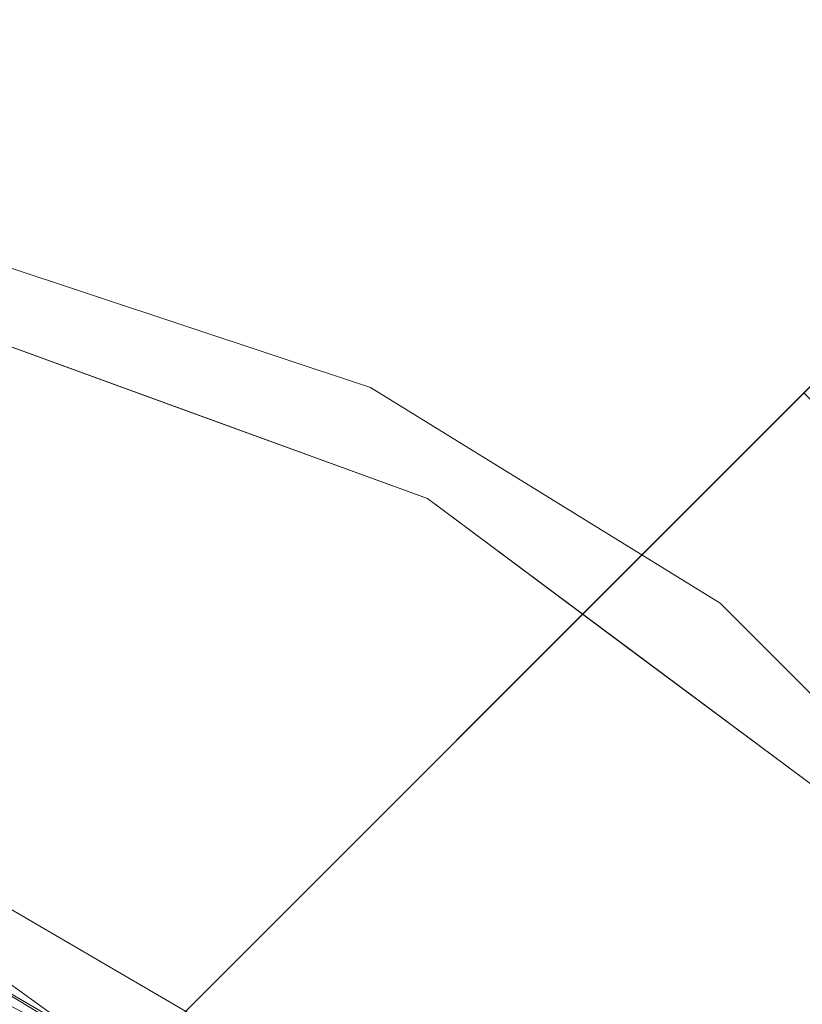
# Model space of a CAD drawing. Units: inches. Extents: x 0 to 204, y 0 to 264.
# Drawn here: x 101 to 103, y 168 to 171 of the extents above; entities that cross this region are included whole.
import ezdxf

# ---------------------------------------------------------------- set-up
doc = ezdxf.new("R2010")
doc.units = ezdxf.units.IN
doc.header["$MEASUREMENT"] = 0
doc.layers.get('0').update_dxf_attribs({"color": 10})

# ---------------------------------------------------------------- blocks, each defined once
blk = doc.blocks.new('OPLA-1W-3D')
at = {"lineweight": 18}
for points, invisible_edges in [([(3.8847, 8.3531, 4), (5.2576, 8.1598, 4), (3.9352, 8.598, 4), (1.3198, 8.9552, 4)], 9), ([(3.8847, 8.3531, 2.5), (3.9352, 8.598, 2.5), (5.2576, 8.1598, 2.5), (5.4509, 7.7831, 2.5)], 5), ([(5.2576, 8.1598, 2.5), (3.9352, 8.598, 2.5), (3.9352, 8.598, 4), (5.2576, 8.1598, 4)], 8), ([(4.7889, 8.024, 2.5), (4.6678, 8.0681, 4), (3.8847, 8.3531, 2.5)], 3), ([(4.6678, 8.0681, 4), (3.8847, 8.3531, 4), (3.8847, 8.3531, 2.5)], 12), ([(5.2576, 8.1598, 4), (3.8847, 8.3531, 4), (5.4509, 7.7831, 4), (6.4433, 7.4284, 4)], 5), ([(6.727, 8.1412, -0.0122), (4.551, 5.9652, 15.6543), (6.8999, 8.3141, 0.0399)], 1), ([(4.551, 5.9652, 15.6543), (6.727, 8.1412, -0.0122), (4.3742, 5.7884, 15.628)], 13), ([(6.4433, 7.4284, 4), (6.4433, 7.4284, 2.5), (5.2576, 8.1598, 2.5), (5.2576, 8.1598, 4)], 5), ([(5.4509, 7.7831, 2.5), (5.2576, 8.1598, 2.5), (6.4433, 7.4284, 2.5), (6.7878, 6.7878, 2.5)], 5), ([(4.6678, 8.0681, 4), (4.7889, 8.024, 2.5), (5.4509, 7.7831, 4)], 3), ([(5.4509, 7.7831, 2.5), (5.4509, 7.7831, 4), (4.7889, 8.024, 2.5)], 3), ([(6.1193, 7.2854, 4), (5.4509, 7.7831, 4), (5.4509, 7.7831, 2.5), (6.1193, 7.2854, 2.5)], 10), ([(6.4433, 7.4284, 4), (5.4509, 7.7831, 4), (6.7878, 6.7878, 4), (7.4284, 6.4433, 4)], 5), ([(7.4284, 6.4433, 4), (7.4284, 6.4433, 2.5), (6.4433, 7.4284, 2.5), (6.4433, 7.4284, 4)], 5), ([(6.7878, 6.7878, 2.5), (6.4433, 7.4284, 2.5), (7.4284, 6.4433, 2.5), (7.7831, 5.4509, 2.5)], 5), ([(6.1193, 7.2854, 2.5), (6.7878, 6.7878, 2.5), (6.7878, 6.7878, 4), (6.1193, 7.2854, 4)], 10), ([(8.1412, 6.727, -0.0122), (8.3141, 6.8999, 0.0399), (5.9652, 4.551, 15.6543)], 12), ([(8.1412, 6.727, -0.0122), (5.9652, 4.551, 15.6543), (5.7884, 4.3742, 15.628)], 3), ([(3.8416, 6.5067, 17), (4.9514, 5.8597, 17), (4.9514, 5.8597, 15), (3.8416, 6.5067, 15)], 10), ([(4.0223, 6.1485, 15), (3.8416, 6.5067, 15), (4.9514, 5.8597, 15), (5.2581, 5.2581, 15)], 5), ([(4.9514, 5.8597, 17), (3.8416, 6.5067, 17), (4.0223, 6.1485, 17), (5.2581, 5.2581, 17)], 10), ([(4.6402, 5.7033, 17), (4.0223, 6.1485, 17), (4.0223, 6.1485, 15), (4.6402, 5.7033, 15)], 10)]:
    blk.add_3dface(points, dxfattribs=dict(at, invisible_edges=invisible_edges))
for points in [[(5.9652, 4.551, 15.6543), (8.3141, 6.8999, 0.0399), (6.8999, 8.3141, 0.0399), (4.551, 5.9652, 15.6543)], [(4.3742, 5.7884, 15.628), (6.727, 8.1412, -0.0122), (8.1412, 6.727, -0.0122), (5.7884, 4.3742, 15.628)]]:
    blk.add_3dface(points, dxfattribs=at)
mesh = blk.add_polyface(dxfattribs=at)
corners = [(6.602, -2.5683, 17), (6.2763, -3.7444, 17), (5.6617, -4.7988, 17), (4.7988, -5.6617, 17), (3.7444, -6.2763, 17), (2.5683, -6.602, 17), (0, -6.7825, 17), (-2.5683, -6.602, 17), (-3.7444, -6.2763, 17), (-4.7988, -5.6617, 17), (-5.6617, -4.7988, 17), (-6.2763, -3.7444, 17), (-6.602, -2.5683, 17), (-6.7837, 0, 17), (-6.602, 2.5683, 17), (-6.2763, 3.7444, 17), (-5.6617, 4.7988, 17), (-4.7988, 5.6617, 17), (-3.7444, 6.2763, 17), (-2.5683, 6.602, 17), (0, 6.7837, 17), (2.5683, 6.602, 17), (3.7444, 6.2763, 17), (4.7988, 5.6617, 17), (5.6617, 4.7988, 17), (6.2763, 3.7444, 17), (6.602, 2.5683, 17), (6.7837, 0, 17), (-0.25, 0.5, 17), (-0.25, -0.5, 17), (-0.2415, -0.5647, 17), (-0.2165, -0.625, 17), (-0.1768, -0.6768, 17), (-0.125, -0.7165, 17), (-0.0647, -0.7415, 17), (0, -0.75, 17), (0.0647, -0.7415, 17), (0.125, -0.7165, 17), (0.1768, -0.6768, 17), (0.2165, -0.625, 17), (0.2415, -0.5647, 17), (0.25, -0.5, 17), (0.25, 0.5, 17), (0.2415, 0.5647, 17), (0.2165, 0.625, 17), (0.1768, 0.6768, 17), (0.125, 0.7165, 17), (0.0647, 0.7415, 17), (0, 0.75, 17), (-0.0647, 0.7415, 17), (-0.125, 0.7165, 17), (-0.1768, 0.6768, 17), (-0.2165, 0.625, 17), (-0.2415, 0.5647, 17)]
mesh.append_faces([[corners[k] for k in face] for face in [(51, 18, 19, 50), (20, 48, 49), (53, 13, 14, 52), (13, 53, 28), (34, 6, 7, 33), (13, 28, 29), (6, 34, 35), (21, 46, 47, 20), (26, 43, 44, 25), (27, 42, 43, 26), (2, 38, 39, 1), (36, 5, 6, 35), (5, 36, 37), (5, 37, 38, 4)]], dxfattribs={"vtx0": -1, "vtx2": -1})
mesh.append_faces([[corners[k] for k in face] for face in [(51, 16, 17, 18), (31, 10, 11, 12), (32, 8, 9, 10), (45, 22, 23, 24)]], dxfattribs={"vtx0": -1, "vtx3": -1})
mesh.append_faces([[corners[k] for k in face] for face in [(15, 16, 52, 14), (51, 52, 16), (29, 30, 13), (31, 32, 10), (3, 4, 38, 2), (41, 42, 27), (47, 48, 20)]], dxfattribs={"vtx1": -1, "vtx2": -1})
mesh.append_faces([[corners[k] for k in face] for face in [(49, 50, 19, 20), (7, 8, 32, 33), (12, 13, 30, 31), (45, 46, 21, 22), (44, 45, 24, 25), (39, 40, 0, 1), (40, 41, 27, 0)]], dxfattribs={"vtx1": -1, "vtx3": -1})
mesh = blk.add_polyface(dxfattribs=at)
corners = [(6.107, 2.4979, 17.5), (6.2351, 2.5161, 17.483), (6.3545, 2.5331, 17.433), (6.457, 2.5477, 17.3536), (6.5357, 2.5589, 17.25), (6.5851, 2.5659, 17.1294), (6.602, 2.5683, 17), (6.2763, 3.7444, 17), (5.6617, 4.7988, 17), (4.7988, 5.6617, 17), (3.7444, 6.2763, 17), (2.5683, 6.602, 17), (2.5659, 6.5851, 17.1294), (2.5589, 6.5357, 17.25), (2.5477, 6.457, 17.3536), (2.5331, 6.3545, 17.433), (2.5161, 6.2351, 17.483), (2.4979, 6.107, 17.5), (3.5502, 5.8156, 17.5), (4.4936, 5.2657, 17.5), (5.2657, 4.4936, 17.5), (5.8156, 3.5502, 17.5), (3.9765, 5.9882, 17.3701), (5.8285, 4.2947, 17.3553), (6.2763, 3.4948, 17.2881), (5.0826, 5.0826, 17.432), (6.078, 3.5106, 17.4447), (5.2184, 5.2184, 17.2303), (6.0126, 4.2118, 17.1739), (4.4892, 5.8253, 17.2111), (3.6929, 6.2462, 17.2129)]
mesh.append_faces([[corners[k] for k in face] for face in [(1, 21, 0)]], dxfattribs={"vtx0": -1})
mesh.append_faces([[corners[k] for k in face] for face in [(13, 30, 12), (16, 22, 15), (14, 30, 13), (10, 29, 9), (2, 26, 1)]], dxfattribs={"vtx0": -1, "vtx1": -1})
mesh.append_faces([[corners[k] for k in face] for face in [(26, 21, 1), (23, 24, 28), (30, 22, 29), (23, 26, 24), (22, 30, 14), (23, 20, 26), (7, 28, 24), (23, 27, 25), (22, 25, 29), (28, 8, 27), (23, 28, 27), (22, 16, 18), (29, 10, 30), (9, 29, 27), (25, 22, 19), (12, 30, 10), (26, 2, 24), (23, 25, 20), (27, 29, 25), (7, 24, 5)]], dxfattribs={"vtx0": -1, "vtx1": -1, "vtx2": -1})
mesh.append_faces([[corners[k] for k in face] for face in [(24, 4, 5), (24, 3, 4), (24, 2, 3), (27, 8, 9), (22, 18, 19), (28, 7, 8), (25, 19, 20)]], dxfattribs={"vtx0": -1, "vtx2": -1})
mesh.append_faces([[corners[k] for k in face] for face in [(17, 18, 16)]], dxfattribs={"vtx1": -1})
mesh.append_faces([[corners[k] for k in face] for face in [(20, 21, 26), (14, 15, 22)]], dxfattribs={"vtx1": -1, "vtx2": -1})
mesh.append_faces([[corners[k] for k in face] for face in [(5, 6, 7), (10, 11, 12)]], dxfattribs={"vtx2": -1})
mesh = blk.add_polyface(dxfattribs=at)
corners = [(2.4984, -6.1069, 17.5), (3.5506, -5.8154, 17.5), (4.4938, -5.2655, 17.5), (5.2658, -4.4934, 17.5), (5.8156, -3.5501, 17.5), (6.107, -2.4979, 17.5), (6.2837, 0, 17.5), (6.107, 2.4979, 17.5), (5.8156, 3.5502, 17.5), (5.2657, 4.4936, 17.5), (4.4936, 5.2657, 17.5), (3.5502, 5.8156, 17.5), (2.4979, 6.107, 17.5), (0, 6.2837, 17.5), (-2.4979, 6.107, 17.5), (-3.5502, 5.8156, 17.5), (-4.4936, 5.2657, 17.5), (-5.2657, 4.4936, 17.5), (-5.8156, 3.5502, 17.5), (-6.107, 2.4979, 17.5), (-6.2837, 0, 17.5), (-6.107, -2.4979, 17.5), (-5.8156, -3.5501, 17.5), (-5.2658, -4.4934, 17.5), (-4.4938, -5.2655, 17.5), (-3.5506, -5.8154, 17.5), (-2.4984, -6.1069, 17.5), (0, -6.2825, 17.5), (-0.25, -0.5, 17.5), (-0.25, 0.5, 17.5), (-0.2415, 0.5647, 17.5), (-0.2165, 0.625, 17.5), (-0.1768, 0.6768, 17.5), (-0.125, 0.7165, 17.5), (-0.0647, 0.7415, 17.5), (0, 0.75, 17.5), (0.0647, 0.7415, 17.5), (0.125, 0.7165, 17.5), (0.1768, 0.6768, 17.5), (0.2165, 0.625, 17.5), (0.2415, 0.5647, 17.5), (0.25, 0.5, 17.5), (0.25, -0.5, 17.5), (0.2415, -0.5647, 17.5), (0.2165, -0.625, 17.5), (0.1768, -0.6768, 17.5), (0.125, -0.7165, 17.5), (0.0647, -0.7415, 17.5), (0, -0.75, 17.5), (-0.0647, -0.7415, 17.5), (-0.125, -0.7165, 17.5), (-0.1768, -0.6768, 17.5), (-0.2165, -0.625, 17.5), (-0.2415, -0.5647, 17.5)]
mesh.append_faces([[corners[k] for k in face] for face in [(38, 11, 12, 37), (13, 35, 36), (40, 6, 7, 39), (6, 40, 41), (47, 27, 0, 46), (6, 41, 42), (27, 47, 48), (14, 33, 34, 13), (19, 30, 31, 18), (20, 29, 30, 19), (23, 51, 52, 22), (49, 26, 27, 48), (26, 49, 50), (26, 50, 51, 25)]], dxfattribs={"vtx0": -1, "vtx2": -1})
mesh.append_faces([[corners[k] for k in face] for face in [(38, 9, 10, 11), (44, 3, 4, 5), (45, 1, 2, 3), (32, 15, 16, 17)]], dxfattribs={"vtx0": -1, "vtx3": -1})
mesh.append_faces([[corners[k] for k in face] for face in [(8, 9, 39, 7), (38, 39, 9), (42, 43, 6), (44, 45, 3), (24, 25, 51, 23), (28, 29, 20), (34, 35, 13)]], dxfattribs={"vtx1": -1, "vtx2": -1})
mesh.append_faces([[corners[k] for k in face] for face in [(36, 37, 12, 13), (0, 1, 45, 46), (5, 6, 43, 44), (32, 33, 14, 15), (31, 32, 17, 18), (52, 53, 21, 22), (53, 28, 20, 21)]], dxfattribs={"vtx1": -1, "vtx3": -1})

msp = doc.modelspace()

# ---------------------------------------------------------------- linework, layer by layer
at = {"lineweight": 18, "invisible_edges": 15}
for points in [[(100.30032, 171.38075, 33.05271), (100.37305, 171.29118, 33.13981), (101.01396, 171.09508, 32.9467)], [(100.30032, 171.38075, 33.05271), (101.01396, 171.09508, 32.9467), (100.55185, 171.29876, 32.90842)], [(101.01396, 171.09508, 32.9467), (100.37305, 171.29118, 33.13981), (101.2357, 170.90727, 33.00602)], [(100.37305, 171.29118, 33.13981), (100.57148, 171.08312, 33.16976), (101.2357, 170.90727, 33.00602)], [(100.7326, 171.22834, 32.8781), (100.84554, 171.18345, 32.84749), (100.73139, 171.22988, 32.86784)], [(100.84554, 171.18345, 32.84749), (100.84426, 171.18504, 32.83692), (100.73139, 171.22988, 32.86784)], [(100.84683, 171.18185, 32.85806), (100.95906, 171.13571, 32.82656), (100.84554, 171.18345, 32.84749)], [(100.95906, 171.13571, 32.82656), (100.9577, 171.13737, 32.81569), (100.84554, 171.18345, 32.84749)], [(100.96042, 171.13406, 32.83743), (101.07193, 171.08669, 32.80506), (100.95906, 171.13571, 32.82656)], [(101.07193, 171.08669, 32.80506), (101.07049, 171.08842, 32.79389), (100.95906, 171.13571, 32.82656)], [(101.01396, 171.09508, 32.9467), (101.87466, 170.67202, 32.76488), (101.41719, 170.87601, 32.72535)], [(101.2357, 170.90727, 33.00602), (101.87466, 170.67202, 32.76488), (101.01396, 171.09508, 32.9467)], [(101.22226, 170.81089, 33.04613), (100.57148, 171.08312, 33.16976), (100.46895, 170.96527, 33.16499)], [(100.57148, 171.08312, 33.16976), (101.22226, 170.81089, 33.04613), (101.2357, 170.90727, 33.00602)], [(101.07336, 171.08497, 32.81624), (101.18412, 171.03639, 32.78299), (101.07193, 171.08669, 32.80506)], [(101.18412, 171.03639, 32.78299), (101.18261, 171.03818, 32.77151), (101.07193, 171.08669, 32.80506)], [(101.18563, 171.0346, 32.79447), (101.29562, 170.98482, 32.76035), (101.18412, 171.03639, 32.78299)], [(101.29562, 170.98482, 32.76035), (101.29403, 170.98667, 32.74857), (101.18412, 171.03639, 32.78299)], [(100.46895, 170.96527, 33.16499), (100.45888, 170.69209, 32.99319), (101.45286, 170.33507, 32.86303)], [(101.29721, 170.98296, 32.77213), (101.40642, 170.93198, 32.73715), (101.29562, 170.98482, 32.76035)], [(101.40642, 170.93198, 32.73715), (101.40474, 170.9339, 32.72507), (101.29562, 170.98482, 32.76035)], [(101.40809, 170.93006, 32.74923), (101.51649, 170.87789, 32.71339), (101.40642, 170.93198, 32.73715)], [(101.51649, 170.87789, 32.71339), (101.51473, 170.87988, 32.70101), (101.40642, 170.93198, 32.73715)], [(101.8158, 170.47991, 32.915), (101.2357, 170.90727, 33.00602), (101.22226, 170.81089, 33.04613)], [(101.2357, 170.90727, 33.00602), (102.18425, 170.40704, 32.78332), (101.87466, 170.67202, 32.76488)], [(101.2357, 170.90727, 33.00602), (101.8158, 170.47991, 32.915), (102.18425, 170.40704, 32.78332)], [(101.51824, 170.8759, 32.72578), (101.62581, 170.82255, 32.68908), (101.51649, 170.87789, 32.71339)], [(101.62581, 170.82255, 32.68908), (101.62397, 170.82461, 32.6764), (101.51649, 170.87789, 32.71339)], [(101.62766, 170.82049, 32.70176), (101.73438, 170.76597, 32.66421), (101.62581, 170.82255, 32.68908)], [(101.73438, 170.76597, 32.66421), (101.73245, 170.7681, 32.65123), (101.62581, 170.82255, 32.68908)], [(101.22226, 170.81089, 33.04613), (101.31431, 170.55189, 32.98088), (101.8158, 170.47991, 32.915)], [(101.73632, 170.76384, 32.6772), (101.84218, 170.70817, 32.6388), (101.73438, 170.76597, 32.66421)], [(101.84218, 170.70817, 32.6388), (101.84016, 170.71037, 32.62552), (101.73438, 170.76597, 32.66421)], [(101.45286, 170.33507, 32.86303), (100.45888, 170.69209, 32.99319), (101.13733, 170.28754, 32.7597)], [(100.45888, 170.69209, 32.99319), (100.47186, 170.51321, 32.80829), (101.13733, 170.28754, 32.7597)], [(101.8442, 170.70596, 32.65208), (101.94918, 170.64914, 32.61285), (101.84218, 170.70817, 32.6388)], [(101.94918, 170.64914, 32.61285), (101.94707, 170.65142, 32.59927), (101.84218, 170.70817, 32.6388)], [(101.87466, 170.67202, 32.76488), (102.69999, 170.1669, 32.54377), (102.28253, 170.45327, 32.54229)], [(102.69999, 170.1669, 32.54377), (101.87466, 170.67202, 32.76488), (102.18425, 170.40704, 32.78332)], [(101.95129, 170.64686, 32.62642), (102.05538, 170.58891, 32.58635), (101.94918, 170.64914, 32.61285)], [(102.05538, 170.58891, 32.58635), (102.05318, 170.59126, 32.57247), (101.94918, 170.64914, 32.61285)], [(102.05758, 170.58655, 32.60023), (102.16074, 170.52747, 32.55932), (102.05538, 170.58891, 32.58635)], [(102.16074, 170.52747, 32.55932), (102.15845, 170.5299, 32.54515), (102.05538, 170.58891, 32.58635)], [(102.16304, 170.52503, 32.5735), (102.26527, 170.46484, 32.53176), (102.16074, 170.52747, 32.55932)], [(102.26527, 170.46484, 32.53176), (102.26288, 170.46735, 32.51729), (102.16074, 170.52747, 32.55932)], [(101.13733, 170.28754, 32.7597), (100.47186, 170.51321, 32.80829), (101.23551, 170.0845, 32.53696)], [(100.47186, 170.51321, 32.80829), (100.50586, 170.39737, 32.64078), (101.23551, 170.0845, 32.53696)], [(102.18425, 170.40704, 32.78332), (101.8158, 170.47991, 32.915), (102.68599, 169.94542, 32.67632)], [(101.8158, 170.47991, 32.915), (102.15967, 170.13851, 32.79678), (102.68599, 169.94542, 32.67632)], [(102.26766, 170.46232, 32.54623), (102.36893, 170.40102, 32.50367), (102.26527, 170.46484, 32.53176)], [(102.36893, 170.40102, 32.50367), (102.36644, 170.40362, 32.4889), (102.26527, 170.46484, 32.53176)], [(100.70339, 170.2359, 32.41421), (101.23551, 170.0845, 32.53696), (100.50586, 170.39737, 32.64078)], [(103.06789, 169.82066, 32.51645), (102.69999, 170.1669, 32.54377), (102.18425, 170.40704, 32.78332)], [(102.18425, 170.40704, 32.78332), (102.68599, 169.94542, 32.67632), (103.06789, 169.82066, 32.51645)], [(102.37141, 170.39842, 32.51844), (102.47171, 170.33603, 32.47506), (102.36893, 170.40102, 32.50367)], [(102.47171, 170.33603, 32.47506), (102.46913, 170.33871, 32.46), (102.36893, 170.40102, 32.50367)], [(101.45286, 170.33507, 32.86303), (101.13733, 170.28754, 32.7597), (101.9338, 169.92597, 32.63573)], [(101.45286, 170.33507, 32.86303), (101.9338, 169.92597, 32.63573), (102.44888, 169.76487, 32.61361)], [(101.45286, 170.33507, 32.86303), (102.44888, 169.76487, 32.61361), (102.15967, 170.13851, 32.79678)], [(102.4743, 170.33335, 32.49012), (102.5736, 170.26987, 32.44592), (102.47171, 170.33603, 32.47506)], [(102.5736, 170.26987, 32.44592), (102.57092, 170.27264, 32.43057), (102.47171, 170.33603, 32.47506)], [(102.14969, 169.56868, 32.3315), (101.13733, 170.28754, 32.7597), (101.23551, 170.0845, 32.53696)], [(102.14969, 169.56868, 32.3315), (101.9338, 169.92597, 32.63573), (101.13733, 170.28754, 32.7597)], [(102.57629, 170.26711, 32.46128), (102.67458, 170.20255, 32.41627), (102.5736, 170.26987, 32.44592)], [(102.67458, 170.20255, 32.41627), (102.6718, 170.20541, 32.40063), (102.5736, 170.26987, 32.44592)], [(101.50374, 169.8598, 32.08503), (100.79261, 170.17293, 32.0873), (100.29692, 170.21894, 32.26201)], [(101.27971, 169.61495, 32.12882), (101.83833, 169.59271, 32.08393), (100.29692, 170.21894, 32.26201)], [(100.29692, 170.21894, 32.26201), (101.83833, 169.59271, 32.08393), (101.50374, 169.8598, 32.08503)], [(102.67737, 170.1997, 32.43192), (102.77463, 170.13409, 32.38611), (102.67458, 170.20255, 32.41627)], [(102.77463, 170.13409, 32.38611), (102.77175, 170.13703, 32.37017), (102.67458, 170.20255, 32.41627)], [(101.50374, 169.8598, 32.08503), (101.35447, 169.94369, 31.84506), (100.79261, 170.17293, 32.0873)], [(102.69999, 170.1669, 32.54377), (103.06789, 169.82066, 32.51645), (103.43994, 169.61044, 32.30278)], [(103.04166, 169.8844, 32.29415), (102.69999, 170.1669, 32.54377), (103.43994, 169.61044, 32.30278)], [(102.77752, 170.13115, 32.40205), (102.87373, 170.06448, 32.35545), (102.77463, 170.13409, 32.38611)], [(102.87373, 170.06448, 32.35545), (102.87075, 170.06751, 32.33921), (102.77463, 170.13409, 32.38611)], [(101.56763, 169.72738, 32.18773), (102.14969, 169.56868, 32.3315), (101.23551, 170.0845, 32.53696)], [(102.87672, 170.06145, 32.37168), (102.97187, 169.99374, 32.32427), (102.87373, 170.06448, 32.35545)], [(102.97187, 169.99374, 32.32427), (102.96878, 169.99686, 32.30775), (102.87373, 170.06448, 32.35545)], [(102.97497, 169.99062, 32.3408), (103.06903, 169.92188, 32.2926), (102.97187, 169.99374, 32.32427)], [(103.06903, 169.92188, 32.2926), (103.06584, 169.9251, 32.27579), (102.97187, 169.99374, 32.32427)], [(101.9338, 169.92597, 32.63573), (102.14969, 169.56868, 32.3315), (102.71405, 169.39964, 32.40119)], [(102.44888, 169.76487, 32.61361), (101.9338, 169.92597, 32.63573), (102.71405, 169.39964, 32.40119)], [(103.50117, 169.33843, 32.39694), (103.06789, 169.82066, 32.51645), (102.68599, 169.94542, 32.67632)], [(102.90045, 169.58267, 32.54923), (103.50117, 169.33843, 32.39694), (102.68599, 169.94542, 32.67632)], [(103.07223, 169.91866, 32.30941), (103.1652, 169.8489, 32.26043), (103.06903, 169.92188, 32.2926)], [(103.1652, 169.8489, 32.26043), (103.16189, 169.85222, 32.24333), (103.06903, 169.92188, 32.2926)], [(101.83833, 169.59271, 32.08393), (102.87095, 169.33273, 31.76198), (101.50374, 169.8598, 32.08503)], [(102.46173, 169.54811, 31.67849), (101.50374, 169.8598, 32.08503), (102.87095, 169.33273, 31.76198)], [(103.06789, 169.82066, 32.51645), (103.73445, 169.27687, 32.2702), (103.43994, 169.61044, 32.30278)], [(103.06789, 169.82066, 32.51645), (103.50117, 169.33843, 32.39694), (103.73445, 169.27687, 32.2702)], [(103.1685, 169.84559, 32.27753), (103.26035, 169.77483, 32.22777), (103.1652, 169.8489, 32.26043)], [(103.26035, 169.77483, 32.22777), (103.25694, 169.77824, 32.21038), (103.1652, 169.8489, 32.26043)], [(102.90045, 169.58267, 32.54923), (102.44888, 169.76487, 32.61361), (103.29973, 169.09033, 32.30882)], [(103.29973, 169.09033, 32.30882), (102.44888, 169.76487, 32.61361), (102.71405, 169.39964, 32.40119)], [(103.26377, 169.77142, 32.24516), (103.35448, 169.69966, 32.19463), (103.26035, 169.77483, 32.22777)], [(103.35448, 169.69966, 32.19463), (103.35095, 169.70317, 32.17695), (103.26035, 169.77483, 32.22777)], [(103.35801, 169.69615, 32.21231), (103.44758, 169.62342, 32.16101), (103.35448, 169.69966, 32.19463)], [(103.44758, 169.62342, 32.16101), (103.44394, 169.62704, 32.14304), (103.35448, 169.69966, 32.19463)], [(99.98626, 169.66883, 32.03643), (100.31161, 169.45929, 31.83156), (101.13973, 169.32193, 31.8942)], [(100.64538, 169.66437, 32.12086), (99.98626, 169.66883, 32.03643), (101.13973, 169.32193, 31.8942)], [(101.97736, 169.15803, 31.90247), (100.64538, 169.66437, 32.12086), (101.13973, 169.32193, 31.8942)], [(101.97736, 169.15803, 31.90247), (101.27971, 169.61495, 32.12882), (100.64538, 169.66437, 32.12086)], [(102.87095, 169.33273, 31.76198), (101.83833, 169.59271, 32.08393), (103.39843, 168.93288, 31.74923)], [(101.83833, 169.59271, 32.08393), (102.36909, 169.22575, 31.96494), (103.39843, 168.93288, 31.74923)], [(104.11714, 168.99048, 32.03935), (103.43994, 169.61044, 32.30278), (103.73445, 169.27687, 32.2702)], [(103.80079, 169.31553, 32.04601), (103.43994, 169.61044, 32.30278), (104.11714, 168.99048, 32.03935)], [(103.20321, 168.84491, 32.07768), (102.71405, 169.39964, 32.40119), (102.14969, 169.56868, 32.3315)], [(102.90522, 168.93904, 31.98508), (102.14969, 169.56868, 32.3315), (102.43187, 169.21886, 31.96126)], [(102.14969, 169.56868, 32.3315), (102.90522, 168.93904, 31.98508), (103.20321, 168.84491, 32.07768)], [(101.13973, 169.32193, 31.8942), (100.31161, 169.45929, 31.83156), (101.61504, 168.99732, 31.62562)], [(100.31161, 169.45929, 31.83156), (100.99457, 169.08804, 31.48476), (101.61504, 168.99732, 31.62562)], [(102.71405, 169.39964, 32.40119), (103.27873, 168.93434, 32.19184), (103.29973, 169.09033, 32.30882)], [(103.27873, 168.93434, 32.19184), (102.71405, 169.39964, 32.40119), (103.20321, 168.84491, 32.07768)], [(101.13973, 169.32193, 31.8942), (102.48452, 168.74031, 31.64124), (101.97736, 169.15803, 31.90247)], [(101.13973, 169.32193, 31.8942), (101.61504, 168.99732, 31.62562), (102.48452, 168.74031, 31.64124)], [(103.96975, 168.71895, 31.49926), (103.47121, 168.97165, 31.43575), (102.87095, 169.33273, 31.76198)], [(103.39843, 168.93288, 31.74923), (103.96975, 168.71895, 31.49926), (102.87095, 169.33273, 31.76198)], [(102.36909, 169.22575, 31.96494), (101.97736, 169.15803, 31.90247), (103.26039, 168.51913, 31.63369)], [(100.30032, 169.20802, 33.05271), (100.37305, 169.11845, 33.13981), (101.01396, 168.92235, 32.9467)], [(100.30032, 169.20802, 33.05271), (101.01396, 168.92235, 32.9467), (100.55185, 169.12603, 32.90842)], [(103.26039, 168.51913, 31.63369), (101.97736, 169.15803, 31.90247), (102.48452, 168.74031, 31.64124)], [(101.01396, 168.92235, 32.9467), (100.37305, 169.11845, 33.13981), (101.2357, 168.73454, 33.00602)], [(100.37305, 169.11845, 33.13981), (100.57148, 168.91039, 33.16976), (101.2357, 168.73454, 33.00602)], [(103.27873, 168.93434, 32.19184), (103.98161, 168.43821, 32.01824), (103.29973, 169.09033, 32.30882)], [(103.29973, 169.09033, 32.30882), (103.98161, 168.43821, 32.01824), (103.64123, 169.02684, 32.30168)], [(101.50374, 168.7239, 32.08503), (100.79261, 169.03704, 32.0873), (100.29692, 169.08305, 32.26201)], [(101.27971, 168.47906, 32.12882), (101.83833, 168.45682, 32.08393), (100.29692, 169.08305, 32.26201)], [(100.29692, 169.08305, 32.26201), (101.83833, 168.45682, 32.08393), (101.50374, 168.7239, 32.08503)], [(100.7326, 169.05561, 32.8781), (100.84554, 169.01072, 32.84749), (100.73139, 169.05715, 32.86784)], [(100.84554, 169.01072, 32.84749), (100.84426, 169.01231, 32.83692), (100.73139, 169.05715, 32.86784)], [(101.50374, 168.7239, 32.08503), (101.35447, 168.8078, 31.84506), (100.79261, 169.03704, 32.0873)], [(100.84683, 169.00912, 32.85806), (100.95906, 168.96299, 32.82656), (100.84554, 169.01072, 32.84749)], [(100.95906, 168.96299, 32.82656), (100.9577, 168.96464, 32.81569), (100.84554, 169.01072, 32.84749)], [(101.61504, 168.99732, 31.62562), (102.01576, 168.72321, 31.33114), (103.05116, 168.28714, 31.31447)], [(101.61504, 168.99732, 31.62562), (103.05116, 168.28714, 31.31447), (102.48452, 168.74031, 31.64124)], [(101.50374, 168.60184, 32.08503), (100.79261, 168.91498, 32.0873), (100.29692, 168.96098, 32.26201)], [(101.27971, 168.35699, 32.12882), (101.83833, 168.33475, 32.08393), (100.29692, 168.96098, 32.26201)], [(100.29692, 168.96098, 32.26201), (101.83833, 168.33475, 32.08393), (101.50374, 168.60184, 32.08503)], [(100.96042, 168.96133, 32.83743), (101.07193, 168.91396, 32.80506), (100.95906, 168.96299, 32.82656)], [(101.07193, 168.91396, 32.80506), (101.07049, 168.91569, 32.79389), (100.95906, 168.96299, 32.82656)], [(101.01396, 168.92235, 32.9467), (101.87466, 168.49929, 32.76488), (101.41719, 168.70328, 32.72535)], [(101.2357, 168.73454, 33.00602), (101.87466, 168.49929, 32.76488), (101.01396, 168.92235, 32.9467)], [(102.90522, 168.93904, 31.98508), (103.61802, 168.29833, 31.72761), (103.20321, 168.84491, 32.07768)], [(102.90522, 168.93904, 31.98508), (103.14702, 168.54426, 31.66082), (103.61802, 168.29833, 31.72761)], [(103.20321, 168.84491, 32.07768), (103.9599, 168.17111, 31.81708), (103.27873, 168.93434, 32.19184)], [(103.98161, 168.43821, 32.01824), (103.27873, 168.93434, 32.19184), (103.9599, 168.17111, 31.81708)], [(104.95197, 167.92396, 31.31265), (103.96975, 168.71895, 31.49926), (103.39843, 168.93288, 31.74923)], [(104.35544, 168.09145, 31.48731), (104.95197, 167.92396, 31.31265), (103.39843, 168.93288, 31.74923)], [(101.22226, 168.63816, 33.04613), (100.57148, 168.91039, 33.16976), (100.46895, 168.79254, 33.16499)], [(100.57148, 168.91039, 33.16976), (101.22226, 168.63816, 33.04613), (101.2357, 168.73454, 33.00602)], [(101.50374, 168.60184, 32.08503), (101.35447, 168.68573, 31.84506), (100.79261, 168.91498, 32.0873)], [(101.07336, 168.91224, 32.81624), (101.18412, 168.86366, 32.78299), (101.07193, 168.91396, 32.80506)], [(101.18412, 168.86366, 32.78299), (101.18261, 168.86545, 32.77151), (101.07193, 168.91396, 32.80506)], [(101.18563, 168.86188, 32.79447), (101.29562, 168.81209, 32.76035), (101.18412, 168.86366, 32.78299)], [(101.29562, 168.81209, 32.76035), (101.29403, 168.81394, 32.74857), (101.18412, 168.86366, 32.78299)], [(103.20321, 168.84491, 32.07768), (103.61802, 168.29833, 31.72761), (103.9599, 168.17111, 31.81708)], [(100.46895, 168.79254, 33.16499), (100.45888, 168.51936, 32.99319), (101.45286, 168.16234, 32.86303)], [(101.29721, 168.81023, 32.77213), (101.40642, 168.75925, 32.73715), (101.29562, 168.81209, 32.76035)], [(101.40642, 168.75925, 32.73715), (101.40474, 168.76117, 32.72507), (101.29562, 168.81209, 32.76035)], [(101.40809, 168.75733, 32.74923), (101.51649, 168.70516, 32.71339), (101.40642, 168.75925, 32.73715)], [(101.51649, 168.70516, 32.71339), (101.51473, 168.70715, 32.70101), (101.40642, 168.75925, 32.73715)], [(100.84627, 168.68319, 33.29001), (100.47389, 168.75139, 33.17932), (100.44565, 168.7278, 33.25861)], [(100.84627, 168.68319, 33.29001), (100.44565, 168.7278, 33.25861), (100.77577, 168.61654, 33.33105)], [(101.09529, 168.66631, 33.24499), (100.47389, 168.75139, 33.17932), (100.84627, 168.68319, 33.29001)], [(100.78612, 168.67114, 33.14888), (100.47389, 168.75139, 33.17932), (101.09529, 168.66631, 33.24499)], [(101.8158, 168.30719, 32.915), (101.2357, 168.73454, 33.00602), (101.22226, 168.63816, 33.04613)], [(101.2357, 168.73454, 33.00602), (102.18425, 168.23431, 32.78332), (101.87466, 168.49929, 32.76488)], [(101.2357, 168.73454, 33.00602), (101.8158, 168.30719, 32.915), (102.18425, 168.23431, 32.78332)], [(101.83833, 168.45682, 32.08393), (102.87095, 168.19684, 31.76198), (101.50374, 168.7239, 32.08503)], [(102.46173, 168.41222, 31.67849), (101.50374, 168.7239, 32.08503), (102.87095, 168.19684, 31.76198)], [(102.48452, 168.74031, 31.64124), (103.55252, 168.16461, 31.40948), (103.26039, 168.51913, 31.63369)], [(103.05116, 168.28714, 31.31447), (103.55252, 168.16461, 31.40948), (102.48452, 168.74031, 31.64124)], [(101.51824, 168.70317, 32.72578), (101.62581, 168.64982, 32.68908), (101.51649, 168.70516, 32.71339)], [(101.62581, 168.64982, 32.68908), (101.62397, 168.65188, 32.6764), (101.51649, 168.70516, 32.71339)], [(101.15946, 168.54867, 33.17523), (100.78612, 168.67114, 33.14888), (101.40644, 168.58327, 33.22217)], [(101.09529, 168.66631, 33.24499), (101.40644, 168.58327, 33.22217), (100.78612, 168.67114, 33.14888)], [(101.1429, 168.57994, 33.35937), (101.42944, 168.59766, 33.35501), (100.84627, 168.68319, 33.29001)], [(101.09529, 168.66631, 33.24499), (100.84627, 168.68319, 33.29001), (101.42944, 168.59766, 33.35501)], [(101.09529, 168.66631, 33.24499), (101.42944, 168.59766, 33.35501), (101.71367, 168.56835, 33.32042)], [(101.09529, 168.66631, 33.24499), (101.71367, 168.56835, 33.32042), (101.40644, 168.58327, 33.22217)], [(100.42248, 168.62214, 33.11838), (100.7951, 168.53918, 33.1732), (100.24496, 168.60943, 33.11919)], [(101.22226, 168.63816, 33.04613), (101.31431, 168.37916, 32.98088), (101.8158, 168.30719, 32.915)], [(101.62766, 168.64776, 32.70176), (101.73438, 168.59324, 32.66421), (101.62581, 168.64982, 32.68908)], [(101.73438, 168.59324, 32.66421), (101.73245, 168.59537, 32.65123), (101.62581, 168.64982, 32.68908)], [(100.7951, 168.53918, 33.1732), (100.43435, 168.56965, 33.20678), (100.24496, 168.60943, 33.11919)], [(101.50374, 168.22906, 32.08503), (100.79261, 168.5422, 32.0873), (100.29692, 168.58821, 32.26201)], [(101.27971, 167.98421, 32.12882), (101.83833, 167.96197, 32.08393), (100.29692, 168.58821, 32.26201)], [(100.29692, 168.58821, 32.26201), (101.83833, 167.96197, 32.08393), (101.50374, 168.22906, 32.08503)], [(101.97009, 168.49367, 33.43942), (101.42944, 168.59766, 33.35501), (101.68116, 168.47158, 33.44225)], [(101.71367, 168.56835, 33.32042), (101.42944, 168.59766, 33.35501), (102.03307, 168.51127, 33.39797)], [(101.97009, 168.49367, 33.43942), (102.03307, 168.51127, 33.39797), (101.42944, 168.59766, 33.35501)], [(101.83833, 168.33475, 32.08393), (102.87095, 168.07477, 31.76198), (101.50374, 168.60184, 32.08503)], [(102.46173, 168.29015, 31.67849), (101.50374, 168.60184, 32.08503), (102.87095, 168.07477, 31.76198)], [(101.73632, 168.59111, 32.6772), (101.84218, 168.53544, 32.6388), (101.73438, 168.59324, 32.66421)], [(101.84218, 168.53544, 32.6388), (101.84016, 168.53764, 32.62552), (101.73438, 168.59324, 32.66421)], [(100.70783, 168.57247, 33.29606), (100.43435, 168.56965, 33.20678), (101.05774, 168.4858, 33.2791)], [(101.05774, 168.4858, 33.2791), (100.43435, 168.56965, 33.20678), (100.7951, 168.53918, 33.1732)], [(100.70783, 168.57247, 33.29606), (101.05478, 168.51128, 33.32374), (101.1429, 168.57994, 33.35937)], [(101.05478, 168.51128, 33.32374), (100.70783, 168.57247, 33.29606), (101.05774, 168.4858, 33.2791)], [(101.1429, 168.57994, 33.35937), (101.05478, 168.51128, 33.32374), (101.40453, 168.4688, 33.37454)], [(101.98713, 168.47443, 33.29035), (101.40644, 168.58327, 33.22217), (101.71367, 168.56835, 33.32042)], [(101.98713, 168.47443, 33.29035), (101.69969, 168.43991, 33.25842), (101.40644, 168.58327, 33.22217)], [(102.33929, 168.44669, 33.37911), (101.98713, 168.47443, 33.29035), (101.71367, 168.56835, 33.32042)], [(101.71367, 168.56835, 33.32042), (102.03307, 168.51127, 33.39797), (102.33929, 168.44669, 33.37911)], [(99.98626, 168.53294, 32.03643), (100.31161, 168.3234, 31.83156), (101.13973, 168.18604, 31.8942)], [(100.64538, 168.52848, 32.12086), (99.98626, 168.53294, 32.03643), (101.13973, 168.18604, 31.8942)], [(101.45286, 168.16234, 32.86303), (100.45888, 168.51936, 32.99319), (101.13733, 168.11481, 32.7597)], [(100.45888, 168.51936, 32.99319), (100.47186, 168.34048, 32.80829), (101.13733, 168.11481, 32.7597)], [(101.97736, 168.02214, 31.90247), (100.64538, 168.52848, 32.12086), (101.13973, 168.18604, 31.8942)], [(101.97736, 168.02214, 31.90247), (101.27971, 168.47906, 32.12882), (100.64538, 168.52848, 32.12086)], [(101.50374, 168.22906, 32.08503), (101.35447, 168.31296, 31.84506), (100.79261, 168.5422, 32.0873)], [(100.7951, 168.53918, 33.1732), (101.15946, 168.54867, 33.17523), (101.41877, 168.4464, 33.24473)], [(101.05774, 168.4858, 33.2791), (100.7951, 168.53918, 33.1732), (101.41877, 168.4464, 33.24473)], [(101.8442, 168.53323, 32.65208), (101.94918, 168.47641, 32.61285), (101.84218, 168.53544, 32.6388)], [(101.94918, 168.47641, 32.61285), (101.94707, 168.47869, 32.59927), (101.84218, 168.53544, 32.6388)], [(103.26039, 168.51913, 31.63369), (103.55252, 168.16461, 31.40948), (104.75709, 167.5185, 31.21329)], [(103.26039, 168.51913, 31.63369), (104.75709, 167.5185, 31.21329), (104.35544, 168.09145, 31.48731)], [(101.05774, 168.4858, 33.2791), (101.40453, 168.4688, 33.37454), (101.05478, 168.51128, 33.32374)], [(101.67916, 168.38616, 33.34823), (101.05774, 168.4858, 33.2791), (101.41877, 168.4464, 33.24473)], [(101.05774, 168.4858, 33.2791), (101.67916, 168.38616, 33.34823), (101.40453, 168.4688, 33.37454)], [(101.87466, 168.49929, 32.76488), (102.69999, 167.99417, 32.54377), (102.28253, 168.28054, 32.54229)], [(102.69999, 167.99417, 32.54377), (101.87466, 168.49929, 32.76488), (102.18425, 168.23431, 32.78332)], [(101.97009, 168.49367, 33.43942), (102.38894, 168.43572, 33.47326), (102.03307, 168.51127, 33.39797)], [(102.21943, 168.36321, 33.52514), (102.38894, 168.43572, 33.47326), (101.97009, 168.49367, 33.43942)], [(102.38894, 168.43572, 33.47326), (102.33929, 168.44669, 33.37911), (102.03307, 168.51127, 33.39797)], [(101.94921, 168.38546, 33.45097), (101.68122, 168.47156, 33.44227), (101.40453, 168.4688, 33.37454)], [(101.94921, 168.38546, 33.45097), (101.40453, 168.4688, 33.37454), (101.67916, 168.38616, 33.34823)], [(102.87095, 168.19684, 31.76198), (101.83833, 168.45682, 32.08393), (103.39843, 167.79699, 31.74923)], [(101.83833, 168.45682, 32.08393), (102.36909, 168.08986, 31.96494), (103.39843, 167.79699, 31.74923)], [(101.95129, 168.47413, 32.62642), (102.05538, 168.41618, 32.58635), (101.94918, 168.47641, 32.61285)], [(102.05538, 168.41618, 32.58635), (102.05318, 168.41853, 32.57247), (101.94918, 168.47641, 32.61285)], [(102.41009, 168.39034, 33.34811), (101.98713, 168.47443, 33.29035), (102.33929, 168.44669, 33.37911)], [(102.23991, 168.33116, 33.34161), (101.98713, 168.47443, 33.29035), (102.41009, 168.39034, 33.34811)], [(101.90867, 168.3705, 33.30012), (101.41877, 168.4464, 33.24473), (101.69962, 168.43993, 33.25841)], [(101.41877, 168.4464, 33.24473), (101.90867, 168.3705, 33.30012), (101.67916, 168.38616, 33.34823)], [(102.92095, 168.33921, 33.50917), (102.92316, 168.30215, 33.43739), (102.33929, 168.44669, 33.37911)], [(102.92095, 168.33921, 33.50917), (102.33929, 168.44669, 33.37911), (102.38894, 168.43572, 33.47326)], [(102.41009, 168.39034, 33.34811), (102.33929, 168.44669, 33.37911), (102.92316, 168.30215, 33.43739)], [(102.66803, 168.2729, 33.59422), (102.85911, 168.32515, 33.56755), (102.38894, 168.43572, 33.47326)], [(102.92095, 168.33921, 33.50917), (102.38894, 168.43572, 33.47326), (102.85911, 168.32515, 33.56755)], [(99.98626, 168.41087, 32.03643), (100.31161, 168.20133, 31.83156), (101.13973, 168.06398, 31.8942)], [(100.64538, 168.40641, 32.12086), (99.98626, 168.41087, 32.03643), (101.13973, 168.06398, 31.8942)], [(101.97736, 167.90007, 31.90247), (100.64538, 168.40641, 32.12086), (101.13973, 168.06398, 31.8942)], [(101.97736, 167.90007, 31.90247), (101.27971, 168.35699, 32.12882), (100.64538, 168.40641, 32.12086)], [(102.29431, 168.28402, 33.4608), (101.67916, 168.38616, 33.34823), (102.36604, 168.27195, 33.38481)], [(102.36604, 168.27195, 33.38481), (101.67916, 168.38616, 33.34823), (101.90867, 168.3705, 33.30012)], [(102.29431, 168.28402, 33.4608), (101.94921, 168.38546, 33.45097), (101.67916, 168.38616, 33.34823)], [(101.94921, 168.38546, 33.45097), (102.29431, 168.28402, 33.4608), (102.37661, 168.31092, 33.51474)], [(102.21954, 168.36319, 33.52516), (101.94921, 168.38546, 33.45097), (102.37661, 168.31092, 33.51474)], [(102.05758, 168.41382, 32.60023), (102.16074, 168.35474, 32.55932), (102.05538, 168.41618, 32.58635)], [(102.16074, 168.35474, 32.55932), (102.15845, 168.35717, 32.54515), (102.05538, 168.41618, 32.58635)], [(102.92316, 168.30215, 33.43739), (102.6901, 168.24053, 33.41093), (102.41009, 168.39034, 33.34811)], [(102.36604, 168.27195, 33.38481), (101.90867, 168.3705, 33.30012), (102.23978, 168.33119, 33.34159)], [(102.16304, 168.3523, 32.5735), (102.26527, 168.29211, 32.53176), (102.16074, 168.35474, 32.55932)], [(102.26527, 168.29211, 32.53176), (102.26288, 168.29462, 32.51729), (102.16074, 168.35474, 32.55932)], [(101.13973, 168.18604, 31.8942), (100.31161, 168.3234, 31.83156), (101.61504, 167.86143, 31.62562)], [(100.31161, 168.3234, 31.83156), (100.99457, 167.95215, 31.48476), (101.61504, 167.86143, 31.62562)], [(101.13733, 168.11481, 32.7597), (100.47186, 168.34048, 32.80829), (101.23551, 167.91177, 32.53696)], [(100.47186, 168.34048, 32.80829), (100.50586, 168.22464, 32.64078), (101.23551, 167.91177, 32.53696)], [(102.87095, 168.07477, 31.76198), (101.83833, 168.33475, 32.08393), (103.39843, 167.67492, 31.74923)], [(101.83833, 168.33475, 32.08393), (102.36909, 167.96779, 31.96494), (103.39843, 167.67492, 31.74923)], [(102.92095, 168.33921, 33.50917), (102.85911, 168.32515, 33.56755), (103.43046, 168.21397, 33.64347)], [(103.11663, 168.18259, 33.6633), (103.43046, 168.21397, 33.64347), (102.85911, 168.32515, 33.56755)], [(103.44577, 168.20943, 33.55112), (102.92095, 168.33921, 33.50917), (103.43046, 168.21397, 33.64347)], [(102.92095, 168.33921, 33.50917), (103.44577, 168.20943, 33.55112), (102.92316, 168.30215, 33.43739)], [(102.18425, 168.23431, 32.78332), (101.8158, 168.30719, 32.915), (102.68599, 167.77269, 32.67632)], [(101.8158, 168.30719, 32.915), (102.15967, 167.96578, 32.79678), (102.68599, 167.77269, 32.67632)], [(102.26766, 168.28959, 32.54623), (102.36893, 168.22829, 32.50367), (102.26527, 168.29211, 32.53176)], [(102.36893, 168.22829, 32.50367), (102.36644, 168.23089, 32.4889), (102.26527, 168.29211, 32.53176)], [(102.37661, 168.31092, 33.51474), (102.29431, 168.28402, 33.4608), (102.86901, 168.19533, 33.58187)], [(102.86901, 168.19533, 33.58187), (102.66814, 168.27288, 33.59424), (102.37661, 168.31092, 33.51474)], [(102.92316, 168.30215, 33.43739), (103.38304, 168.17849, 33.50266), (103.14029, 168.1499, 33.48026)], [(103.44577, 168.20943, 33.55112), (103.38304, 168.17849, 33.50266), (102.92316, 168.30215, 33.43739)], [(103.87776, 167.65992, 30.88341), (104.32178, 167.54517, 31.08515), (103.05116, 168.28714, 31.31447)], [(103.55252, 168.16461, 31.40948), (103.05116, 168.28714, 31.31447), (104.32178, 167.54517, 31.08515)], [(102.87787, 168.15671, 33.51105), (102.86901, 168.19533, 33.58187), (102.29431, 168.28402, 33.4608)], [(102.87787, 168.15671, 33.51105), (102.29431, 168.28402, 33.4608), (102.36604, 168.27195, 33.38481)], [(102.68997, 168.24056, 33.41091), (102.85047, 168.18962, 33.43828), (102.36604, 168.27195, 33.38481)], [(102.87787, 168.15671, 33.51105), (102.36604, 168.27195, 33.38481), (102.85047, 168.18962, 33.43828)], [(100.70339, 168.06317, 32.41421), (101.23551, 167.91177, 32.53696), (100.50586, 168.22464, 32.64078)], [(101.83833, 167.96197, 32.08393), (102.87095, 167.702, 31.76198), (101.50374, 168.22906, 32.08503)], [(102.46173, 167.91737, 31.67849), (101.50374, 168.22906, 32.08503), (102.87095, 167.702, 31.76198)], [(103.06789, 167.64793, 32.51645), (102.69999, 167.99417, 32.54377), (102.18425, 168.23431, 32.78332)], [(102.18425, 168.23431, 32.78332), (102.68599, 167.77269, 32.67632), (103.06789, 167.64793, 32.51645)], [(102.37141, 168.22569, 32.51844), (102.47171, 168.1633, 32.47506), (102.36893, 168.22829, 32.50367)], [(102.47171, 168.1633, 32.47506), (102.46913, 168.16598, 32.46), (102.36893, 168.22829, 32.50367)], [(101.13973, 168.06398, 31.8942), (100.31161, 168.20133, 31.83156), (101.61504, 167.73936, 31.62562)], [(100.31161, 168.20133, 31.83156), (100.99457, 167.83008, 31.48476), (101.61504, 167.73936, 31.62562)], [(101.13973, 168.18604, 31.8942), (102.48452, 167.60442, 31.64124), (101.97736, 168.02214, 31.90247)], [(101.13973, 168.18604, 31.8942), (101.61504, 167.86143, 31.62562), (102.48452, 167.60442, 31.64124)], [(103.14016, 168.14993, 33.48023), (103.40603, 168.05198, 33.55223), (102.85047, 168.18962, 33.43828)], [(103.24666, 168.076, 33.57266), (102.87787, 168.15671, 33.51105), (102.85047, 168.18962, 33.43828)], [(103.40603, 168.05198, 33.55223), (103.24666, 168.076, 33.57266), (102.85047, 168.18962, 33.43828)], [(102.87787, 168.15671, 33.51105), (103.39087, 168.05648, 33.64469), (102.86901, 168.19533, 33.58187)], [(102.86901, 168.19533, 33.58187), (103.33856, 168.11386, 33.67295), (103.11674, 168.18257, 33.66332)], [(103.39087, 168.05648, 33.64469), (103.33856, 168.11386, 33.67295), (102.86901, 168.19533, 33.58187)], [(103.96975, 167.58306, 31.49926), (103.47121, 167.83576, 31.43575), (102.87095, 168.19684, 31.76198)], [(103.39843, 167.79699, 31.74923), (103.96975, 167.58306, 31.49926), (102.87095, 168.19684, 31.76198)], [(103.44577, 168.20943, 33.55112), (104.05465, 168.03672, 33.63673), (103.38304, 168.17849, 33.50266)], [(104.02838, 168.04444, 33.78292), (103.43046, 168.21397, 33.64347), (103.56523, 168.09228, 33.73238)], [(103.43046, 168.21397, 33.64347), (104.04835, 168.07593, 33.72164), (103.44577, 168.20943, 33.55112)], [(101.45286, 168.16234, 32.86303), (101.13733, 168.11481, 32.7597), (101.9338, 167.75324, 32.63573)], [(101.45286, 168.16234, 32.86303), (101.9338, 167.75324, 32.63573), (102.44888, 167.59214, 32.61361)], [(101.45286, 168.16234, 32.86303), (102.44888, 167.59214, 32.61361), (102.15967, 167.96578, 32.79678)], [(102.4743, 168.16062, 32.49012), (102.5736, 168.09714, 32.44592), (102.47171, 168.1633, 32.47506)], [(102.5736, 168.09714, 32.44592), (102.57092, 168.09991, 32.43057), (102.47171, 168.1633, 32.47506)], [(103.39087, 168.05648, 33.64469), (102.87787, 168.15671, 33.51105), (103.24666, 168.076, 33.57266)], [(103.59048, 168.05927, 33.54958), (103.38304, 168.17849, 33.50266), (104.0515, 168.01561, 33.62484)], [(102.14969, 167.39595, 32.3315), (101.13733, 168.11481, 32.7597), (101.23551, 167.91177, 32.53696)], [(102.14969, 167.39595, 32.3315), (101.9338, 167.75324, 32.63573), (101.13733, 168.11481, 32.7597)], [(102.36909, 168.08986, 31.96494), (101.97736, 168.02214, 31.90247), (103.26039, 167.38324, 31.63369)], [(102.57629, 168.09438, 32.46128), (102.67458, 168.02982, 32.41627), (102.5736, 168.09714, 32.44592)], [(102.67458, 168.02982, 32.41627), (102.6718, 168.03268, 32.40063), (102.5736, 168.09714, 32.44592)], [(103.39087, 168.05648, 33.64469), (103.99972, 167.93392, 33.7836), (103.33856, 168.11386, 33.67295)], [(103.56534, 168.09226, 33.7324), (103.33856, 168.11386, 33.67295), (104.00287, 167.95504, 33.79549)], [(101.13973, 168.06398, 31.8942), (102.48452, 167.48236, 31.64124), (101.97736, 167.90007, 31.90247)], [(101.13973, 168.06398, 31.8942), (101.61504, 167.73936, 31.62562), (102.48452, 167.48236, 31.64124)], [(103.96975, 167.461, 31.49926), (103.47121, 167.71369, 31.43575), (102.87095, 168.07477, 31.76198)], [(103.39843, 167.67492, 31.74923), (103.96975, 167.461, 31.49926), (102.87095, 168.07477, 31.76198)], [(103.6306, 167.98665, 33.64074), (103.24666, 168.076, 33.57266), (103.40603, 168.05198, 33.55223)], [(103.24666, 168.076, 33.57266), (103.6306, 167.98665, 33.64074), (103.39087, 168.05648, 33.64469)], [(103.39087, 168.05648, 33.64469), (103.6306, 167.98665, 33.64074), (103.99911, 167.90333, 33.74591)], [(104.02599, 167.92621, 33.63742), (103.40603, 168.05198, 33.55223), (103.59035, 168.0593, 33.54956)], [(103.40603, 168.05198, 33.55223), (104.0118, 167.89964, 33.67538), (103.6306, 167.98665, 33.64074)]]:
    msp.add_3dface(points, dxfattribs=at)

# ---------------------------------------------------------------- block references
msp.add_blockref('OPLA-1W-3D', (96.72505, 161.97502))

doc.saveas('drawing.dxf')
